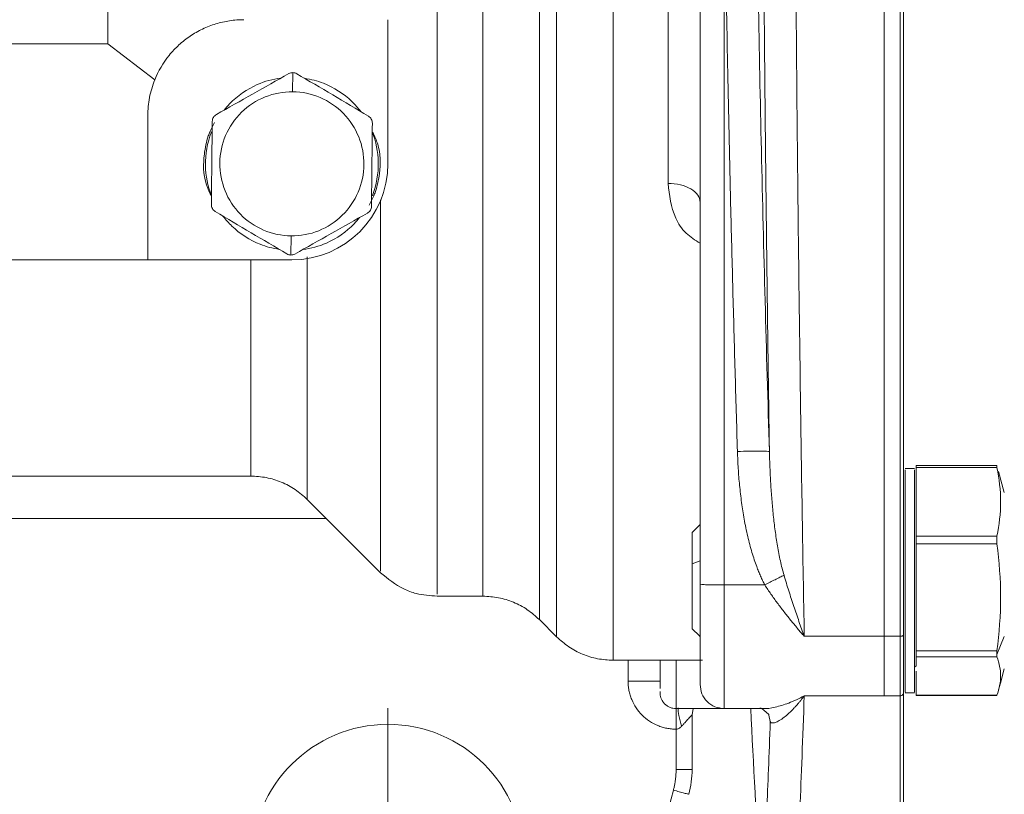
# Model space of a CAD drawing. Units: millimetres. Extents: x 0 to 420, y 0 to 297.
# Drawn here: x 147 to 178, y 50 to 74 of the extents above; entities that cross this region are included whole.
import ezdxf

# ---------------------------------------------------------------- set-up
doc = ezdxf.new("R2010")
doc.units = ezdxf.units.MM
doc.linetypes.add('SLD-Durchgehend', pattern=[0])

# ---------------------------------------------------------------- blocks, each defined once
blk = doc.blocks.new('SW_CENTERMARKSYMBOL_5')
at = {"color": 0, "linetype": 'SLD-Durchgehend', "lineweight": 0}
blk.add_line((60, -84), (60, -80.25), dxfattribs=at)

msp = doc.modelspace()

# ---------------------------------------------------------------- linework, layer by layer
at = {"color": 7, "linetype": 'SLD-Durchgehend', "lineweight": 15}
for p, q in [((149.76614, 107.6315), (149.76614, 73.6315)), ((168.26613, 56.75781), (168.26613, 87.1315)), ((158.51614, 74.3815), (158.51614, 69.8815)), ((107.26614, 73.6315), (149.76614, 73.6315)), ((149.76614, 73.6315), (151.23255, 72.50027)), ((151.01614, 71.3815), (151.01614, 66.8815)), ((153.09864, 71.1706), (152.95588, 70.88529)), ((157.93364, 68.59241), (158.07639, 68.87771)), ((151.01614, 66.8815), (106.01614, 66.8815)), ((151.01614, 66.8815), (155.51614, 66.8815)), ((174.96605, 60.36716), (174.66624, 60.36716)), ((177.5298, 60.45823), (175.01615, 60.45823)), ((175.01615, 60.45823), (175.01615, 60.40152)), ((175.01615, 60.40152), (175.01615, 60.17202)), ((177.76615, 59.61712), (177.58996, 60.27467)), ((143.76614, 60.1315), (154.23351, 60.1315)), ((155.99837, 59.39929), (158.28391, 57.11376)), ((174.61615, 58.75733), (174.61615, 58.62207)), ((168.26613, 58.61714), (168.01615, 58.36715)), ((175.01615, 58.48335), (175.01615, 58.25401)), ((175.01615, 58.02006), (175.01615, 58.25401)), ((174.61615, 57.89382), (174.61615, 57.81026)), ((175.01615, 58.02006), (175.01615, 57.66353)), ((160.05167, 56.3815), (161.4831, 56.3815)), ((163.24837, 55.64929), (163.78391, 55.11375)), ((174.01615, 53.27071), (174.01615, 55.12877)), ((175.01615, 55.03588), (175.01615, 54.67899)), ((175.01615, 54.4857), (175.01615, 54.67899)), ((175.01615, 54.4857), (175.01615, 54.35829)), ((165.54917, 54.3815), (168.34519, 54.3815)), ((174.66624, 53.36716), (174.96605, 53.36716)), ((175.01615, 53.4194), (175.01615, 53.29213)), ((175.01615, 53.27609), (175.01615, 53.29213)), ((175.01615, 53.27609), (177.52984, 53.27609)), ((167.51613, 52.87124), (169.01613, 52.87124)), ((168.01614, 52.67946), (168.04566, 52.87124)), ((168.01614, 50.97261), (168.01614, 52.67946)), ((169.01613, 52.87124), (170.19777, 52.87124)), ((170.40878, 52.66629), (170.45754, 52.46815))]:
    msp.add_line(p, q, dxfattribs=at)
at = {"color": 8, "linetype": 'SLD-Durchgehend', "lineweight": 0}
for p, q in [((169.01613, 79.72483), (169.01613, 56.73164)), ((155.5472, 72.72941), (155.54068, 72.13137)), ((153.00243, 70.86704), (152.95588, 70.88529)), ((158.07639, 68.87771), (158.02984, 68.89596)), ((155.4916, 67.63164), (155.48508, 67.0336)), ((177.53711, 60.40152), (175.01615, 60.40152)), ((156.59348, 58.80418), (143.76614, 58.80418)), ((175.01615, 58.25401), (177.53711, 58.25401)), ((177.5371, 58.02006), (175.01615, 58.02006)), ((168.01615, 57.39588), (168.26613, 57.484)), ((169.01613, 56.73164), (170.28561, 56.73164)), ((171.5189, 55.12877), (174.01615, 55.12877)), ((174.01615, 55.12877), (174.51615, 55.12877)), ((177.76615, 55.12311), (177.5287, 54.5611)), ((175.01615, 54.67899), (177.53709, 54.67899)), ((177.53709, 54.4857), (175.01615, 54.4857)), ((166.01613, 53.72977), (166.01613, 54.3815)), ((174.96614, 54.16782), (175.01615, 54.20638)), ((171.5189, 53.27071), (174.01615, 53.27071)), ((174.51615, 53.27071), (174.01615, 53.27071)), ((175.01615, 53.29213), (177.5371, 53.29213)), ((167.51614, 50.97261), (167.51614, 52.22977)), ((164.93037, 40.99327), (167.43096, 50.32556))]:
    msp.add_line(p, q, dxfattribs=at)
at = {"color": 7, "linetype": 'SLD-Durchgehend', "lineweight": 15, "flags": 128}
for points in [[(168.01615, 55.36716), (168.24392, 55.13939), (168.26613, 55.11717)], [(177.58996, 53.45964), (177.64654, 53.67082), (177.76615, 54.11719)]]:
    msp.add_lwpolyline(points, dxfattribs=at)
at = {"color": 7, "linetype": 'SLD-Durchgehend', "lineweight": 15}
msp.add_circle((158.51614, 48.1315), 4.25, dxfattribs=at)
for centre, start, end in [((155.51614, 69.8815), 270, 359.999995), ((165.01614, 50.97261), 345, 0)]:
    msp.add_arc(centre, 3, start, end, dxfattribs=at)
for points, knots in [([(174.01615, 126.13423), (174.01615, 123.35674), (174.01615, 120.52247), (174.01615, 114.74288), (174.01615, 111.79756), (174.01615, 108.04538), (174.01615, 107.29036), (174.01615, 105.77967), (174.01615, 105.02391), (174.01615, 102.7554), (174.01615, 101.24142), (174.01615, 96.69464), (174.01615, 93.65701), (174.01615, 87.56894), (174.01615, 84.51851), (174.01615, 80.69721), (174.01615, 79.93134), (174.01615, 78.40625), (174.01615, 77.64687), (174.01615, 75.37812), (174.01615, 73.87814), (174.01615, 69.41512), (174.01615, 66.48891), (174.01615, 60.73449), (174.01615, 57.90626), (174.01615, 55.12877)], [0, 0, 0, 0, 0.125, 0.125, 0.25, 0.25, 0.28125, 0.28125, 0.3125, 0.3125, 0.375, 0.375, 0.5, 0.5, 0.625, 0.625, 0.65625, 0.65625, 0.6875, 0.6875, 0.75, 0.75, 0.875, 0.875, 1, 1, 1, 1]), ([(174.01615, 126.13423), (174.01615, 123.35699), (174.01615, 120.52364), (174.01615, 114.74735), (174.01615, 111.80441), (174.01615, 107.3066), (174.01615, 105.79053), (174.01615, 102.76273), (174.01615, 101.24755), (174.01615, 96.69822), (174.01615, 93.6603), (174.01615, 87.57449), (174.01615, 84.52659), (174.01615, 80.7103), (174.01615, 79.94635), (174.01615, 78.41935), (174.01615, 77.65906), (174.01615, 75.38776), (174.01615, 73.88627), (174.01615, 69.41935), (174.01615, 66.49132), (174.01615, 60.73466), (174.01615, 57.90602), (174.01615, 55.12877)], [0, 0, 0, 0, 0.125, 0.125, 0.25, 0.25, 0.3125, 0.3125, 0.375, 0.375, 0.5, 0.5, 0.625, 0.625, 0.65625, 0.65625, 0.6875, 0.6875, 0.75, 0.75, 0.875, 0.875, 1, 1, 1, 1]), ([(151.23255, 72.50027), (151.34515, 72.78043), (151.49606, 73.03638), (151.77825, 73.38505), (151.88152, 73.49465), (152.10019, 73.69475), (152.21633, 73.78622), (152.46223, 73.95198), (152.59294, 74.02658), (152.86028, 74.15385), (152.9976, 74.20715), (153.27944, 74.29337), (153.42478, 74.3264), (153.71901, 74.37046), (153.86709, 74.3815), (154.01614, 74.3815)], [0, 0, 0, 0, 0.25, 0.25, 0.375, 0.375, 0.5, 0.5, 0.625, 0.625, 0.75, 0.75, 0.875, 0.875, 1, 1, 1, 1]), ([(153.15781, 71.42286), (153.53431, 71.63479), (153.91347, 71.84822), (154.66883, 72.27341), (155.04563, 72.48551), (155.42184, 72.69728)], [0, 0, 0, 0, 0.5, 0.5, 1, 1, 1, 1]), ([(155.67183, 72.69455), (156.04363, 72.47446), (156.41805, 72.25281), (157.16394, 71.81125), (157.53602, 71.59098), (157.90752, 71.37106)], [0, 0, 0, 0, 0.5, 0.5, 1, 1, 1, 1]), ([(151.23255, 72.50027), (151.16029, 72.32048), (151.10669, 72.13725), (151.03461, 71.76432), (151.01614, 71.57461), (151.01614, 71.3815)], [0, 0, 0, 0, 0.5, 0.5, 1, 1, 1, 1]), ([(153.40172, 71.56016), (153.45502, 71.62742), (153.74461, 71.95935), (154.32721, 72.36431), (154.92259, 72.52772), (155.17817, 72.56012)], [1.61125283, 1.61125283, 1.61125283, 1.61125283, 2.12648463, 4.25296927, 5.80297604, 5.80297604, 5.80297604, 5.80297604]), ([(155.91245, 72.55211), (156.11394, 72.52216), (156.65585, 72.37825), (157.25398, 71.99496), (157.58231, 71.62495), (157.66675, 71.51359)], [7.28038348, 7.28038348, 7.28038348, 7.28038348, 8.50593853, 10.63242317, 11.4732312, 11.4732312, 11.4732312, 11.4732312]), ([(155.54068, 72.13137), (155.24807, 72.13456), (154.65516, 72.02387), (153.90188, 71.53164), (153.393, 70.78819), (153.20773, 69.9067), (153.37371, 69.02137), (153.86625, 68.267), (154.60862, 67.75843), (155.19898, 67.63483), (155.4916, 67.63164)], [0.0000895, 0.0000895, 0.0000895, 0.0000895, 1.98921651, 3.97843302, 5.96764953, 7.95686604, 9.94608255, 11.93529907, 13.92451558, 15.91373209, 15.91373209, 15.91373209, 15.91373209]), ([(155.4916, 67.63164), (155.78422, 67.62845), (156.37715, 67.73914), (157.13043, 68.2314), (157.6393, 68.97486), (157.82455, 69.85635), (157.65855, 70.74167), (157.166, 71.49604), (156.42364, 72.00459), (155.83328, 72.12818), (155.54068, 72.13137)], [0, 0, 0, 0, 1.98921651, 3.97843302, 5.96764953, 7.95686604, 9.94608255, 11.93529907, 13.92451558, 15.91364258, 15.91364258, 15.91364258, 15.91364258]), ([(153.03045, 71.20772), (153.03093, 71.25152), (153.04309, 71.29479), (153.08741, 71.36973), (153.11964, 71.40137), (153.15781, 71.42286)], [0, 0, 0, 0, 0.5, 0.5, 1, 1, 1, 1]), ([(157.90752, 71.37106), (157.94522, 71.34875), (157.9766, 71.31658), (158.01934, 71.24073), (158.03064, 71.197), (158.03016, 71.1532)], [0, 0, 0, 0, 0.5, 0.5, 1, 1, 1, 1]), ([(153.00212, 68.60981), (153.00683, 69.04182), (153.01158, 69.47691), (153.02103, 70.34366), (153.02575, 70.77603), (153.03045, 71.20772)], [0, 0, 0, 0, 0.5, 0.5, 1, 1, 1, 1]), ([(158.03016, 71.1532), (158.02545, 70.72119), (158.0207, 70.2861), (158.01125, 69.41935), (158.00653, 68.98697), (158.00182, 68.55528)], [0, 0, 0, 0, 0.5, 0.5, 1, 1, 1, 1]), ([(152.95588, 70.88529), (152.93913, 70.84051), (152.85502, 70.61566), (152.74554, 70.07882), (152.74395, 69.41957), (152.93244, 69.01846), (152.98931, 68.89742)], [0, 0, 0, 0, 0.07018992, 0.35240999, 0.80457922, 1, 1, 1, 1]), ([(153.00517, 68.88898), (152.887, 69.18793), (152.75175, 69.85983), (152.87425, 70.54011), (153.00243, 70.86704)], [12.95028223, 12.95028223, 12.95028223, 12.95028223, 14.88539243, 17.01187707, 17.01187707, 17.01187707, 17.01187707]), ([(158.02711, 70.87402), (158.14528, 70.57508), (158.28053, 69.90318), (158.15802, 69.2229), (158.02984, 68.89596)], [12.95029095, 12.95029095, 12.95029095, 12.95029095, 14.88539243, 17.01187586, 17.01187586, 17.01187586, 17.01187586]), ([(158.07639, 68.87771), (158.09315, 68.9225), (158.17726, 69.14735), (158.28674, 69.68419), (158.28833, 70.34343), (158.09984, 70.74455), (158.04296, 70.86559)], [0, 0, 0, 0, 0.07019082, 0.35241035, 0.8045808, 1, 1, 1, 1]), ([(153.12476, 68.39194), (153.08706, 68.41426), (153.05567, 68.44643), (153.01293, 68.52228), (153.00164, 68.566), (153.00212, 68.60981)], [0, 0, 0, 0, 0.5, 0.5, 1, 1, 1, 1]), ([(155.36045, 67.06845), (154.98865, 67.28855), (154.61423, 67.5102), (153.86834, 67.95176), (153.49626, 68.17202), (153.12476, 68.39194)], [0, 0, 0, 0, 0.5, 0.5, 1, 1, 1, 1]), ([(157.87446, 68.34015), (157.49796, 68.12821), (157.11881, 67.91479), (156.36345, 67.4896), (155.98665, 67.27749), (155.61044, 67.06573)], [0, 0, 0, 0, 0.5, 0.5, 1, 1, 1, 1]), ([(158.00182, 68.55528), (158.00135, 68.51148), (157.98918, 68.46821), (157.94487, 68.39328), (157.91264, 68.36163), (157.87446, 68.34015)], [0, 0, 0, 0, 0.5, 0.5, 1, 1, 1, 1]), ([(155.11983, 67.2109), (154.91834, 67.24084), (154.37643, 67.38475), (153.7783, 67.76805), (153.44997, 68.13806), (153.36552, 68.24942)], [7.28038362, 7.28038362, 7.28038362, 7.28038362, 8.50593853, 10.63242317, 11.47323306, 11.47323306, 11.47323306, 11.47323306]), ([(157.63055, 68.20285), (157.57726, 68.13559), (157.28767, 67.80366), (156.70507, 67.3987), (156.10969, 67.23529), (155.85411, 67.20289)], [1.61126265, 1.61126265, 1.61126265, 1.61126265, 2.12648463, 4.25296927, 5.80296817, 5.80296817, 5.80296817, 5.80296817]), ([(174.66615, 54.16782), (174.66616, 54.1987), (174.66625, 54.35353), (174.66706, 54.81235), (174.66574, 55.67615), (174.66655, 56.85198), (174.66605, 58.03265), (174.66618, 59.08599), (174.66614, 59.87405), (174.66651, 60.32381), (174.66632, 60.32338), (174.66624, 60.32321)], [0, 0, 0, 0, 0.01677508, 0.08408857, 0.22014931, 0.35770587, 0.49526313, 0.63281948, 0.77037663, 0.90793353, 1, 1, 1, 1]), ([(174.96614, 54.16782), (174.96613, 54.1987), (174.96604, 54.35353), (174.96522, 54.81235), (174.96656, 55.67615), (174.96574, 56.85198), (174.96624, 58.03265), (174.96611, 59.086), (174.96616, 59.87401), (174.96578, 60.32351), (174.96597, 60.32317), (174.96605, 60.32303)], [0, 0, 0, 0, 0.01678114, 0.08411895, 0.22022885, 0.3578351, 0.49544206, 0.63304812, 0.77065496, 0.90826156, 1, 1, 1, 1]), ([(177.53711, 60.40152), (177.53438, 60.41632), (177.5289, 60.44593), (177.52736, 60.46184), (177.52962, 60.45752), (177.5298, 60.45718)], [0, 0, 0, 0, 0.47925846, 0.95871195, 1, 1, 1, 1]), ([(177.53711, 58.25401), (177.60786, 58.6105), (177.65022, 58.96806), (177.6503, 59.68636), (177.60788, 60.04493), (177.53711, 60.40152)], [0, 0, 0, 0, 0.5, 0.5, 1, 1, 1, 1]), ([(154.23061, 60.1315), (154.3943, 60.12227), (154.72168, 60.10379), (155.19267, 59.95412), (155.63154, 59.72692), (155.87609, 59.50849), (155.99837, 59.39927)], [0, 0, 0, 0, 0.2500001, 0.49999999, 0.74999995, 1, 1, 1, 1]), ([(175.01615, 60.17202), (175.01615, 60.10698), (175.01615, 59.84883), (175.01615, 59.26142), (175.01615, 58.68902), (175.01615, 58.48335)], [6.77303352, 6.77303352, 6.77303352, 6.77303352, 8.1352668, 10.8470224, 12.24489663, 12.24489663, 12.24489663, 12.24489663]), ([(168.01615, 58.36687), (168.01615, 58.36697), (168.01615, 58.37068), (168.01615, 58.36044), (168.01615, 58.33831), (168.01615, 58.30865), (168.01615, 58.25917), (168.01615, 58.19669), (168.01615, 58.11799), (168.01615, 58.02815), (168.01615, 57.92751), (168.01615, 57.81381), (168.01615, 57.69225), (168.01615, 57.56325), (168.01615, 57.45194), (168.01615, 57.39588)], [0, 0, 0, 0, 0.00259532, 0.10241844, 0.15225937, 0.2520761, 0.30191763, 0.40173944, 0.50155822, 0.55139918, 0.65122017, 0.75104314, 0.80088313, 0.89972457, 1, 1, 1, 1]), ([(177.5371, 58.02006), (177.53159, 58.06327), (177.52872, 58.10799), (177.52871, 58.18948), (177.5316, 58.22624), (177.53711, 58.25401)], [0, 0, 0, 0, 0.5, 0.5, 1, 1, 1, 1]), ([(177.53709, 54.67899), (177.60782, 55.23362), (177.6502, 55.78989), (177.65031, 56.90733), (177.60783, 57.46527), (177.5371, 58.02006)], [0, 0, 0, 0, 0.5, 0.5, 1, 1, 1, 1]), ([(175.01615, 57.66353), (175.01615, 57.29611), (175.01615, 56.45757), (175.01615, 55.56855), (175.01615, 55.10554), (175.01615, 55.03588)], [14.00330329, 14.00330329, 14.00330329, 14.00330329, 16.2705336, 18.98228919, 19.47515821, 19.47515821, 19.47515821, 19.47515821]), ([(168.01615, 57.39588), (168.01615, 57.33855), (168.01615, 57.2239), (168.01615, 57.04468), (168.01615, 56.86346), (168.01615, 56.71233), (168.01615, 56.56308), (168.01615, 56.44558), (168.01615, 56.30291), (168.01615, 56.16504), (168.01615, 56.03576), (168.01615, 55.91431), (168.01615, 55.80116), (168.01615, 55.70111), (168.01615, 55.61197), (168.01615, 55.54958), (168.01615, 55.48375), (168.01615, 55.43035), (168.01615, 55.39487), (168.01615, 55.37208), (168.01615, 55.36928), (168.01615, 55.36742)], [0, 0, 0, 0, 0.0626153, 0.12522316, 0.18783342, 0.25044635, 0.28170889, 0.34431914, 0.37558272, 0.43819501, 0.50080553, 0.53206734, 0.59467847, 0.65729167, 0.68855414, 0.75116359, 0.78242618, 0.84503919, 0.90765007, 0.93891246, 1, 1, 1, 1]), ([(158.28391, 57.11376), (158.51435, 56.92587), (158.85308, 56.6497), (159.47402, 56.4261), (159.83214, 56.39846), (160.05167, 56.38152)], [0, 0, 0, 0, 0.45160573, 0.66382953, 1, 1, 1, 1]), ([(168.26613, 53.62124), (168.26613, 53.6217), (168.26613, 53.62263), (168.26613, 53.63017), (168.26613, 53.64223), (168.26613, 53.65924), (168.26613, 53.69181), (168.26613, 53.75148), (168.26613, 53.85474), (168.26613, 53.98568), (168.26613, 54.19564), (168.26613, 54.52096), (168.26613, 54.91829), (168.26613, 55.26989), (168.26613, 55.54857), (168.26613, 55.83937), (168.26613, 56.10637), (168.26613, 56.34419), (168.26613, 56.55025), (168.26613, 56.68856), (168.26613, 56.75782)], [0, 0, 0, 0, 0.0250508, 0.05010139, 0.07518955, 0.10035286, 0.1256286, 0.18836749, 0.2509498, 0.31330995, 0.3758349, 0.50057638, 0.62531755, 0.68773181, 0.75020274, 0.81262343, 0.87508838, 0.91672894, 0.95830932, 1, 1, 1, 1]), ([(161.48061, 56.38152), (161.6443, 56.37228), (161.97168, 56.35381), (162.44267, 56.20414), (162.88154, 55.97693), (163.12609, 55.7585), (163.24837, 55.64929)], [0, 0, 0, 0, 0.25000044, 0.5000015, 0.75000093, 1, 1, 1, 1]), ([(163.78391, 55.11375), (163.90619, 55.00453), (164.15074, 54.7861), (164.58961, 54.5589), (165.0606, 54.40923), (165.38798, 54.39075), (165.55167, 54.38152)], [0, 0, 0, 0, 0.24999999, 0.50000087, 0.74999991, 1, 1, 1, 1]), ([(174.01615, 55.12877), (174.01615, 54.72331), (174.01615, 54.36142), (174.01615, 53.72464), (174.01615, 53.46693), (174.01615, 53.27071)], [0, 0, 0, 0, 0.5, 0.5, 1, 1, 1, 1]), ([(177.5371, 53.29213), (177.60781, 53.49027), (177.65022, 53.689), (177.65028, 54.08823), (177.60784, 54.28751), (177.53709, 54.4857)], [0, 0, 0, 0, 0.5, 0.5, 1, 1, 1, 1]), ([(167.01613, 53.50116), (167.01613, 53.54721), (167.01613, 53.66179), (167.01613, 53.97003), (167.01613, 54.27203), (167.01613, 54.3815)], [0, 0, 0, 0, 0.29996536, 0.74623832, 1, 1, 1, 1]), ([(174.66624, 53.41109), (174.6662, 53.39907), (174.66603, 53.35071), (174.66694, 53.62359), (174.66638, 54.00762), (174.66615, 54.16782)], [0, 0, 0, 0, 0.16150653, 0.65021191, 1, 1, 1, 1]), ([(174.96605, 53.41109), (174.96609, 53.39907), (174.96626, 53.35071), (174.96535, 53.62359), (174.96591, 54.00762), (174.96614, 54.16782)], [0, 0, 0, 0, 0.16150653, 0.65021191, 1, 1, 1, 1]), ([(175.01615, 54.03946), (175.01615, 53.95918), (175.01615, 53.77131), (175.01615, 53.60953), (175.01615, 53.51808), (175.01615, 53.4832), (175.01615, 53.46188), (175.01615, 53.44778), (175.01615, 53.43661), (175.01615, 53.42971), (175.01615, 53.42432), (175.01615, 53.41892), (175.01615, 53.41787), (175.01615, 53.41718)], [0, 0, 0, 0, 0.20641034, 0.4829962, 0.62093947, 0.68986473, 0.72432182, 0.79324675, 0.8277039, 0.86216085, 0.89661791, 0.93107488, 1, 1, 1, 1]), ([(168.26613, 53.62124), (168.27741, 53.52296), (168.29996, 53.3264), (168.47339, 53.0785), (168.7213, 52.90506), (168.91786, 52.88251), (169.01613, 52.87124)], [0, 0, 0, 0, 0.2500024, 0.50000187, 0.75000134, 1, 1, 1, 1]), ([(167.01613, 53.40124), (167.01592, 53.3876), (167.01548, 53.36047), (167.02039, 53.29273), (167.0406, 53.20729), (167.08168, 53.11637), (167.14391, 53.03183), (167.22281, 52.96188), (167.31308, 52.91063), (167.41219, 52.87761), (167.48147, 52.87336), (167.51613, 52.87123)], [0, 0, 0, 0, 0.089887145, 0.178787914, 0.278711342, 0.396945065, 0.521355513, 0.641257279, 0.759914346, 0.879848615, 1, 1, 1, 1]), ([(174.61615, 53.36072), (174.61615, 52.02957), (174.61615, 49.67527), (174.61615, 47.12184), (174.61615, 45.57635), (174.61615, 45.2315), (174.61615, 45.2315)], [0, 0, 0, 0, 18.34829318, 36.69658635, 55.04487953, 73.39317099, 73.39317099, 73.39317099, 73.39317099]), ([(177.5371, 53.29213), (177.5337, 53.28275), (177.52997, 53.27247), (177.52985, 53.27687), (177.52984, 53.27725)], [0, 0, 0, 0, 0.91281327, 1, 1, 1, 1]), ([(170.13502, 52.88252), (170.14485, 52.88757), (170.17908, 52.90515), (170.32373, 52.76677), (170.42681, 52.66816)], [0, 0, 0, 0, 0.287415464, 1, 1, 1, 1]), ([(167.51614, 52.22977), (167.51614, 52.38032), (167.51614, 52.61675), (167.51614, 52.78952), (167.51614, 52.85227)], [0, 0, 0, 0, 0.63676006, 1, 1, 1, 1]), ([(169.84529, 52.87124), (169.93678, 51.12543), (170.05543, 48.86149), (170.17408, 46.59755), (170.20123, 46.07942)], [0, 0, 0, 0, 0.77113871, 1, 1, 1, 1])]:
    msp.add_open_spline(points, degree=3, knots=knots, dxfattribs=at)
at = {"color": 8, "linetype": 'SLD-Durchgehend', "lineweight": 0}
for points, knots in [([(174.51615, 126.13423), (174.51615, 123.47114), (174.51615, 120.70417), (174.51615, 115.00231), (174.51615, 112.06747), (174.51615, 106.07958), (174.51615, 103.02662), (174.51615, 96.85955), (174.51615, 93.74556), (174.51615, 87.51745), (174.51615, 84.40345), (174.51615, 78.23638), (174.51615, 75.18342), (174.51615, 69.19553), (174.51615, 66.2607), (174.51615, 60.55884), (174.51615, 57.79187), (174.51615, 55.12877)], [0, 0, 0, 0, 0.125, 0.125, 0.25, 0.25, 0.375, 0.375, 0.5, 0.5, 0.625, 0.625, 0.75, 0.75, 0.875, 0.875, 1, 1, 1, 1]), ([(161.48061, 56.4146), (161.48061, 56.40505), (161.48061, 56.36335), (161.48061, 56.60966), (161.48061, 57.15823), (161.48061, 58.03974), (161.48061, 59.21627), (161.48061, 60.68491), (161.48061, 62.42997), (161.48061, 64.43587), (161.48061, 66.68391), (161.48061, 69.15336), (161.48061, 71.82137), (161.48061, 74.66331), (161.48061, 77.65273), (161.48061, 80.76273), (161.48061, 83.96172), (161.48061, 86.1411), (161.48061, 87.23079)], [0, 0, 0, 0, 0.019443776, 0.084814183, 0.150184614, 0.215555004, 0.280925445, 0.346295872, 0.411666254, 0.477036697, 0.54240711, 0.6077775, 0.673147938, 0.738518347, 0.803888747, 0.869259164, 0.934629584, 1, 1, 1, 1]), ([(163.24837, 87.20085), (163.24837, 86.08725), (163.24837, 83.85969), (163.24837, 80.58956), (163.24837, 77.41001), (163.24837, 74.35366), (163.24837, 71.44769), (163.24837, 68.71929), (163.24837, 66.19374), (163.24837, 63.89434), (163.24837, 61.8423), (163.24837, 60.05692), (163.24837, 58.55399), (163.24837, 57.3496), (163.24837, 56.44694), (163.24837, 55.88446), (163.24837, 55.63134), (163.24837, 55.67358), (163.24837, 55.68336)], [0, 0, 0, 0, 0.065346575, 0.130714719, 0.196066066, 0.26142058, 0.326776456, 0.392131352, 0.457486426, 0.522841504, 0.588196607, 0.653551714, 0.718906741, 0.784261852, 0.849616995, 0.914971997, 0.980327123, 1, 1, 1, 1]), ([(163.78391, 87.19982), (163.78391, 86.06738), (163.78391, 83.80214), (163.78391, 80.47624), (163.78391, 77.24223), (163.78391, 74.13332), (163.78391, 71.17726), (163.78391, 68.40177), (163.78391, 65.83266), (163.78391, 63.49366), (163.78391, 61.40643), (163.78391, 59.59067), (163.78391, 58.06246), (163.78391, 56.83821), (163.78391, 55.92114), (163.78391, 55.35067), (163.78391, 55.09465), (163.78391, 55.13814), (163.78391, 55.14805)], [0, 0, 0, 0, 0.0653722, 0.13076507, 0.19614114, 0.26152053, 0.32690119, 0.3922809, 0.45766078, 0.52304066, 0.58842058, 0.65380051, 0.71918033, 0.78456026, 0.8499402, 0.91532, 0.98069991, 1, 1, 1, 1]), ([(165.55167, 54.41523), (165.55167, 54.4053), (165.55167, 54.35922), (165.55167, 54.61655), (165.55167, 55.19495), (165.55167, 56.13038), (165.55167, 57.38103), (165.55167, 58.94408), (165.55167, 60.80256), (165.55167, 62.93975), (165.55167, 65.33552), (165.55167, 67.96754), (165.55167, 70.81121), (165.55167, 73.84003), (165.55167, 77.0255), (165.55167, 80.33865), (165.55167, 83.74564), (165.55167, 86.06552), (165.55167, 87.22546)], [0, 0, 0, 0, 0.01797448, 0.08344286, 0.14891125, 0.21437961, 0.27984799, 0.34531635, 0.4107847, 0.47625305, 0.54172144, 0.60718981, 0.67265817, 0.73812653, 0.8035949, 0.86906327, 0.93453164, 1, 1, 1, 1]), ([(167.26613, 69.27078), (167.26613, 71.88739), (167.26613, 74.76104), (167.26613, 80.8182), (167.26613, 84.00118), (167.26613, 87.22546)], [0, 0, 0, 0, 0.5, 0.5, 1, 1, 1, 1]), ([(170.43078, 60.89664), (170.42772, 61.09771), (170.42161, 61.49921), (170.41266, 62.10289), (170.40388, 62.70633), (170.39528, 63.30967), (170.38688, 63.91286), (170.37866, 64.51588), (170.37062, 65.11871), (170.36277, 65.72133), (170.35511, 66.32374), (170.34763, 66.92592), (170.34034, 67.52787), (170.33323, 68.12958), (170.32631, 68.73106), (170.31958, 69.33231), (170.31303, 69.93335), (170.30666, 70.53418), (170.30049, 71.13483), (170.29449, 71.73531), (170.28869, 72.33564), (170.28307, 72.93583), (170.27585, 73.73327), (170.26729, 74.72819), (170.25776, 75.92119), (170.24898, 77.11318), (170.24093, 78.3044), (170.23362, 79.49507), (170.22705, 80.68545), (170.22122, 81.87572), (170.21613, 83.06602), (170.2118, 84.25648), (170.20815, 85.44713), (170.20634, 86.24148), (170.20543, 86.63853)], [0, 0, 0, 0, 0.02450884, 0.04893832, 0.07328966, 0.09756412, 0.12176299, 0.1458876, 0.16993932, 0.19391957, 0.2178298, 0.2416715, 0.2654462, 0.28915562, 0.31280192, 0.33638739, 0.35991433, 0.38338506, 0.40680195, 0.43016735, 0.45348367, 0.47675333, 0.49997878, 0.54607809, 0.59199064, 0.63773632, 0.68333532, 0.72880815, 0.7741756, 0.8194563, 0.86466475, 0.90981523, 0.95492212, 1, 1, 1, 1]), ([(171.5189, 55.12877), (171.47485, 57.57971), (171.3948, 62.60491), (171.29891, 70.42182), (171.23234, 78.44255), (171.2099, 83.87337), (171.20406, 86.59367)], [0, 0, 0, 0, 16.26732176, 32.53792073, 48.80909234, 65.0806853, 65.0806853, 65.0806853, 65.0806853]), ([(160.05167, 56.44416), (160.05167, 56.44853), (160.05167, 56.45909), (160.05167, 57.17679), (160.05167, 58.48179), (160.05167, 60.3769), (160.05167, 62.80087), (160.05167, 65.71856), (160.05167, 69.07532), (160.05167, 72.81642), (160.05167, 76.86041), (160.05167, 79.74849), (160.05167, 81.19253)], [0, 0, 0, 0, 0.07291537, 0.17592475, 0.27893418, 0.38194356, 0.48495298, 0.58796239, 0.69097179, 0.79398121, 0.8969906, 1, 1, 1, 1]), ([(169.43215, 60.89974), (169.40697, 61.73891), (169.3567, 63.41452), (169.28809, 65.92401), (169.21304, 68.87434), (169.13756, 72.24338), (169.06677, 76.00895), (169.0329, 78.49453), (169.01613, 79.72483)], [0, 0, 0, 0, 0.13375807, 0.26707895, 0.39996324, 0.60395853, 0.80396974, 1, 1, 1, 1]), ([(170.43078, 60.89664), (170.3828, 62.46389), (170.29315, 65.59852), (170.17634, 70.30038), (170.081, 75.00217), (170.03415, 78.13664), (170.01471, 79.70388)], [0, 0, 0, 0, 9.41639086, 18.83205211, 28.24697791, 37.6612271, 37.6612271, 37.6612271, 37.6612271]), ([(168.26613, 67.40143), (168.11229, 67.49863), (167.7782, 67.70972), (167.37092, 68.34642), (167.30798, 68.90162), (167.26613, 69.27078)], [0, 0, 0, 0, 0.22239449, 0.48295842, 1, 1, 1, 1]), ([(158.28391, 57.18143), (158.28391, 57.16702), (158.28391, 57.12183), (158.28391, 57.62821), (158.28391, 58.66571), (158.28391, 60.25332), (158.28391, 62.31793), (158.28391, 64.87063), (158.28391, 67.0397), (158.28391, 68.4532), (158.28391, 68.75233)], [0, 0, 0, 0, 0.069487218, 0.217931612, 0.366375917, 0.514820236, 0.663264544, 0.811708827, 0.96015317, 1, 1, 1, 1]), ([(154.23061, 60.13194), (154.23061, 60.16268), (154.23061, 60.22425), (154.23061, 60.72393), (154.23061, 61.5177), (154.23061, 62.62239), (154.23061, 64.03296), (154.23061, 65.45184), (154.23061, 66.49735), (154.23061, 66.8815)], [0, 0, 0, 0, 0.15160889, 0.30362738, 0.45564588, 0.60766433, 0.75968281, 0.91170126, 1, 1, 1, 1]), ([(155.99837, 66.97942), (155.99837, 66.35506), (155.99837, 65.04953), (155.99837, 63.39078), (155.99837, 61.95097), (155.99837, 60.8185), (155.99837, 60.006), (155.99837, 59.49418), (155.99837, 59.43113), (155.99837, 59.39963)], [0, 0, 0, 0, 0.13256263, 0.27718567, 0.42180859, 0.56643164, 0.71105478, 0.85567788, 1, 1, 1, 1]), ([(169.43215, 60.89974), (169.55867, 60.90358), (169.81432, 60.90962), (170.14064, 60.91216), (170.36533, 60.90791), (170.42539, 60.90089), (170.43078, 60.89664)], [0, 0, 0, 0, 0.75726571, 1.51453411, 2.2718052, 3.02907898, 3.02907898, 3.02907898, 3.02907898]), ([(170.28561, 56.73164), (170.26275, 56.77683), (170.21655, 56.86815), (170.15216, 57.00936), (170.09043, 57.15536), (170.02432, 57.32571), (169.955, 57.52271), (169.85644, 57.83563), (169.7453, 58.25786), (169.63908, 58.77786), (169.55596, 59.31028), (169.49584, 59.83681), (169.45272, 60.36956), (169.43904, 60.72225), (169.43215, 60.89974)], [0, 0, 0, 0, 0.03543547, 0.0716184, 0.10858338, 0.14636283, 0.19947882, 0.25471113, 0.37594321, 0.50485542, 0.62600834, 0.75297889, 0.87569639, 1, 1, 1, 1]), ([(170.88634, 57.03552), (170.86508, 57.10884), (170.82486, 57.25634), (170.75371, 57.55982), (170.67909, 57.94927), (170.60711, 58.42658), (170.54944, 58.9116), (170.50441, 59.40238), (170.46998, 59.89745), (170.44527, 60.39564), (170.43459, 60.7296), (170.43078, 60.89664)], [0.00003271, 0.00003271, 0.00003271, 0.00003271, 0.49865472, 1.00173854, 2.01686127, 3.03998342, 4.06888378, 5.10235108, 6.13878481, 7.17728767, 8.21731744, 8.21731744, 8.21731744, 8.21731744]), ([(170.28561, 56.73164), (170.34053, 56.76027), (170.45065, 56.81726), (170.60992, 56.89848), (170.758, 56.97274), (170.84594, 57.01593), (170.88634, 57.03552)], [0, 0, 0, 0, 0.57469677, 1.14939668, 1.72409974, 2.29880594, 2.29880594, 2.29880594, 2.29880594]), ([(171.5189, 55.12877), (171.46374, 55.28102), (171.3542, 55.58934), (171.19183, 56.06216), (171.03447, 56.54333), (170.93472, 56.8712), (170.88634, 57.03552)], [0, 0, 0, 0, 1.04600099, 2.08886374, 3.12521492, 4.15099962, 4.15099962, 4.15099962, 4.15099962]), ([(168.26613, 56.75782), (168.26613, 56.75439), (168.28565, 56.75096), (168.36079, 56.74463), (168.41638, 56.74173), (168.55522, 56.73688), (168.63842, 56.73494), (168.81982, 56.73232), (168.91796, 56.73164), (169.01613, 56.73164)], [0, 0, 0, 0, 0.25, 0.25, 0.5, 0.5, 0.75, 0.75, 1, 1, 1, 1]), ([(169.01613, 52.87124), (169.01613, 52.87124), (169.01613, 53.02201), (169.01613, 53.49588), (169.01613, 53.97615), (169.01613, 54.56278), (169.01613, 55.23432), (169.01613, 55.96571), (169.01613, 56.47621), (169.01613, 56.73164)], [11.34135727, 11.34135727, 11.34135727, 11.34135727, 14.16689573, 15.58619898, 17.00550223, 18.42480548, 19.84410873, 21.26341198, 22.68271523, 22.68271523, 22.68271523, 22.68271523]), ([(170.28561, 56.73164), (170.317, 56.684), (170.37979, 56.58871), (170.47655, 56.44791), (170.57511, 56.3091), (170.70921, 56.12517), (170.881, 55.89887), (171.09178, 55.63421), (171.30482, 55.37643), (171.44755, 55.21131), (171.5189, 55.12877)], [0, 0, 0, 0, 0.08269068, 0.16541842, 0.24808092, 0.3304785, 0.49780926, 0.66531188, 0.8327081, 1, 1, 1, 1]), ([(167.51613, 52.88953), (167.51613, 52.89401), (167.51613, 52.90418), (167.51613, 53.15638), (167.51613, 53.6186), (167.51613, 54.05053), (167.51613, 54.35108), (167.51613, 54.3815)], [0, 0, 0, 0, 0.19444904, 0.44101761, 0.70118105, 0.96975429, 1, 1, 1, 1]), ([(167.51614, 52.22977), (167.49171, 52.23013), (167.44286, 52.23084), (167.36968, 52.23648), (167.29667, 52.24547), (167.19974, 52.26231), (167.08022, 52.29207), (166.8952, 52.35818), (166.67713, 52.47399), (166.44891, 52.66241), (166.2604, 52.89068), (166.14464, 53.10866), (166.07842, 53.29377), (166.04295, 53.43701), (166.02035, 53.58289), (166.01754, 53.68087), (166.01613, 53.72977)], [0, 0, 0, 0, 0.03112461, 0.06225823, 0.093476, 0.12485247, 0.18760273, 0.25015648, 0.37494323, 0.50001835, 0.6249765, 0.74988032, 0.81231891, 0.87518431, 0.93770212, 1, 1, 1, 1]), ([(171.5189, 53.27071), (171.35583, 53.1882), (171.04708, 53.03199), (170.61165, 52.91165), (170.32957, 52.86087), (170.20496, 52.87264), (170.19777, 52.87332)], [0, 0, 0, 0, 0.35349548, 0.66926956, 0.98089283, 1, 1, 1, 1]), ([(171.5189, 53.27071), (171.49674, 53.24141), (171.45457, 53.18567), (171.39459, 53.11092), (171.34134, 53.04688), (171.29486, 52.99288), (171.25512, 52.94801), (171.222, 52.91156), (171.19541, 52.88291), (171.12, 52.80348), (171.00319, 52.69146), (170.84496, 52.56321), (170.70686, 52.47538), (170.60857, 52.43404), (170.54836, 52.4223), (170.513, 52.42254), (170.48607, 52.43073), (170.46665, 52.44515), (170.46033, 52.46068), (170.45729, 52.46816)], [0, 0, 0, 0, 0.049483423, 0.094124382, 0.133916159, 0.168854495, 0.198937127, 0.224163251, 0.244533006, 0.260047048, 0.397718513, 0.517138824, 0.650256169, 0.76682454, 0.819791985, 0.869566059, 0.916172307, 0.959638651, 1, 1, 1, 1]), ([(171.19988, 45.1315), (171.19988, 45.1315), (171.21442, 45.47681), (171.27824, 47.0243), (171.38046, 49.58085), (171.46931, 51.93802), (171.5189, 53.27071)], [0, 0, 0, 0, 18.27925814, 36.55811486, 54.83626222, 73.11354769, 73.11354769, 73.11354769, 73.11354769]), ([(174.51615, 53.27071), (174.51615, 51.98191), (174.51615, 50.82231), (174.51615, 48.8018), (174.51615, 47.94099), (174.51615, 46.54996), (174.51615, 46.01981), (174.51615, 45.31056), (174.51615, 45.1315), (174.51615, 45.1315)], [0, 0, 0, 0, 0.25, 0.25, 0.5, 0.5, 0.75, 0.75, 1, 1, 1, 1]), ([(167.68715, 52.32023), (167.65342, 52.43638), (167.59232, 52.64681), (167.58183, 52.81745), (167.57713, 52.89391)], [0, 0, 0, 0, 0.55194746, 1, 1, 1, 1]), ([(167.68715, 52.32023), (167.71069, 52.34594), (167.75725, 52.39678), (167.84155, 52.48882), (167.93034, 52.58578), (167.98874, 52.64955), (168.01219, 52.67515), (168.01605, 52.67936), (168.01614, 52.67946)], [0, 0, 0, 0, 0.32173563, 0.63944329, 1.25616817, 1.84911043, 2.13992532, 2.42854975, 2.42854975, 2.42854975, 2.42854975]), ([(167.68715, 52.32023), (167.6763, 52.30908), (167.65567, 52.28786), (167.62134, 52.26218), (167.58668, 52.24369), (167.55154, 52.23198), (167.52776, 52.2305), (167.51614, 52.22977)], [0, 0, 0, 0, 0.237694425, 0.452062331, 0.646954736, 0.82747341, 1, 1, 1, 1]), ([(170.45729, 52.46808), (170.41728, 51.41776), (170.38129, 50.49131), (170.31787, 48.89694), (170.29059, 48.22868), (170.22444, 46.62073), (170.20125, 46.07906), (170.20125, 46.07906)], [0, 0, 0, 0, 0.25, 0.25, 0.5, 0.5, 1, 1, 1, 1]), ([(167.43095, 50.32557), (167.43995, 50.36092), (167.45791, 50.43149), (167.47896, 50.53857), (167.49563, 50.64618), (167.50738, 50.75444), (167.51476, 50.86332), (167.51568, 50.93614), (167.51614, 50.97261)], [0, 0, 0, 0, 0.16719663, 0.33375767, 0.5, 0.66624233, 0.83280337, 1, 1, 1, 1]), ([(167.51614, 50.97261), (167.64704, 50.97261), (167.77713, 50.97261), (167.96225, 50.97261), (168.01614, 50.97261), (168.01614, 50.97261)], [0, 0, 0, 0, 0.5, 0.5, 1, 1, 1, 1])]:
    msp.add_open_spline(points, degree=3, knots=knots, dxfattribs=at)
at = {"color": 7, "linetype": 'SLD-Durchgehend', "lineweight": 15}
for points in [[(174.61615, 126.09067), (174.61615, 123.34006), (174.61615, 117.68357), (174.61615, 108.85975), (174.61615, 99.80366), (174.61615, 90.6315), (174.61615, 81.45935), (174.61615, 72.40326), (174.61615, 63.57944), (174.61615, 57.92295), (174.61615, 55.17233)], [(155.5472, 72.72941), (155.50313, 72.72989), (155.45995, 72.71873), (155.42184, 72.69728)], [(155.67183, 72.69455), (155.6342, 72.71683), (155.59126, 72.72893), (155.5472, 72.72941)], [(155.48508, 67.0336), (155.44101, 67.03408), (155.39808, 67.04617), (155.36045, 67.06845)], [(155.61044, 67.06573), (155.57234, 67.04428), (155.52915, 67.03312), (155.48508, 67.0336)], [(177.53526, 60.4472), (177.53584, 60.44568), (177.53645, 60.444), (177.5371, 60.44218)], [(174.61615, 55.17233), (174.61615, 54.97675), (174.61615, 54.60069), (174.61615, 54.10064), (174.61615, 53.6779), (174.61615, 53.45537), (174.61615, 53.36072)], [(177.53709, 54.67899), (177.53159, 54.63585), (177.5287, 54.59518), (177.5287, 54.5611)], [(177.5287, 54.5611), (177.5287, 54.52702), (177.53159, 54.50111), (177.53709, 54.4857)], [(175.01615, 54.35829), (175.01615, 54.30566), (175.01615, 54.25497), (175.01615, 54.20638)]]:
    msp.add_open_spline(points, degree=3, dxfattribs=at)
at = {"color": 8, "linetype": 'SLD-Durchgehend', "lineweight": 0}
for points in [[(167.26613, 69.27078), (167.39619, 69.27078), (167.65916, 69.24012), (167.99155, 69.10898), (168.21409, 68.91312), (168.26613, 68.75816), (168.26613, 68.68152)], [(174.51615, 55.12877), (174.52915, 55.12877), (174.55545, 55.13104), (174.58869, 55.14073), (174.61094, 55.15521), (174.61615, 55.16667), (174.61615, 55.17233)], [(174.51615, 53.27071), (174.51615, 53.36779), (174.51615, 53.59602), (174.51615, 54.0296), (174.51615, 54.54247), (174.51615, 54.92817), (174.51615, 55.12877)], [(167.01613, 53.72977), (167.01613, 53.72977), (166.96409, 53.72977), (166.74155, 53.72977), (166.40916, 53.72977), (166.14619, 53.72977), (166.01613, 53.72977)], [(174.51615, 53.27071), (174.52915, 53.27071), (174.55545, 53.27539), (174.58869, 53.29543), (174.61094, 53.32534), (174.61615, 53.34901), (174.61615, 53.36072)], [(167.43095, 50.32557), (167.49377, 50.30873), (167.62077, 50.2747), (167.7813, 50.23169), (167.88878, 50.20289), (167.91392, 50.19616), (167.91392, 50.19616)]]:
    msp.add_open_spline(points, degree=3, dxfattribs=at)

# ---------------------------------------------------------------- block references
at = {"color": 7, "linetype": 'SLD-Durchgehend', "lineweight": 0}
msp.add_blockref('SW_CENTERMARKSYMBOL_5', (98.51614, 133.1315), dxfattribs=at)

doc.saveas('drawing.dxf')
